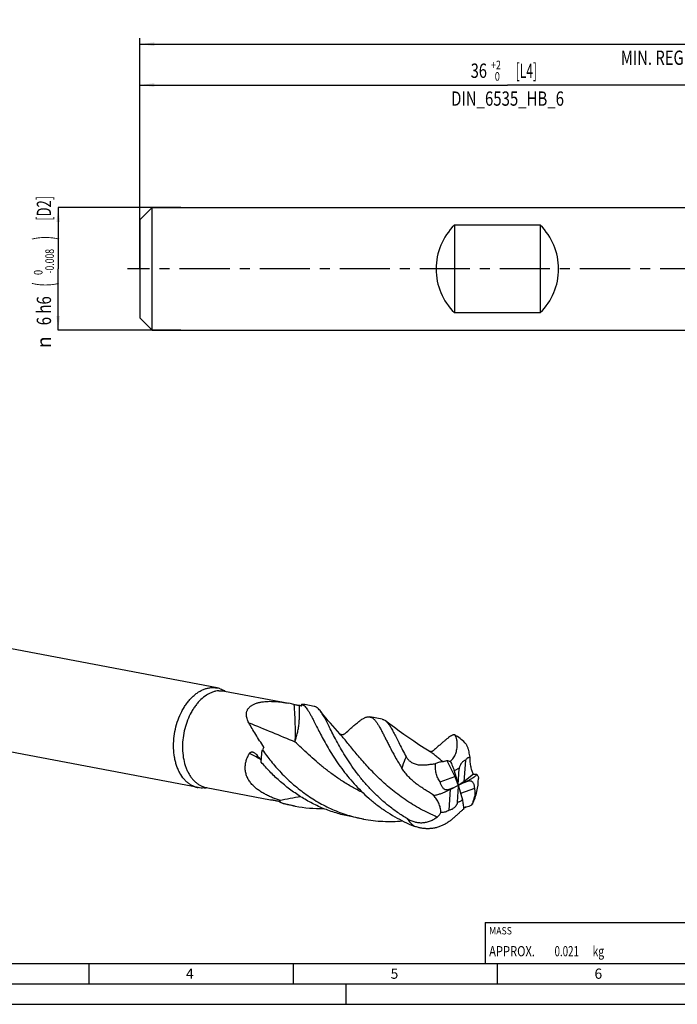
# Model space of a CAD drawing. Units: millimetres. Extents: x 0 to 594, y 0 to 420.
# Drawn here: x 130 to 291, y 0 to 241 of the extents above; entities that cross this region are included whole.
import ezdxf
from ezdxf.enums import TextEntityAlignment as Align

# ---------------------------------------------------------------- set-up
doc = ezdxf.new("R2010")
doc.units = ezdxf.units.MM
doc.header["$LTSCALE"] = 32.67
doc.linetypes.add('CENTER', pattern=[0.6, 0.375, -0.075, 0.075, -0.075])
doc.layers.get('0').update_dxf_attribs({"linetype": 'CONTINUOUS'})
for name, color, linetype in [('608118202-000_AXIS', 7, 'CONTINUOUS'), ('608118202-000_CL', 7, 'CONTINUOUS'), ('608118202-000_DIM', 7, 'CONTINUOUS'), ('608140647-000-00-ED1_CL', 7, 'CONTINUOUS'), ('608140647-000-00-ED1_FORMAT', 7, 'CONTINUOUS')]:
    doc.layers.add(name, color=color, linetype=linetype)
doc.styles.get("Standard").update_dxf_attribs({"font": 'TXT.SHX', "width": 0.7})
doc.styles.add('TEXTSTYLE_2', font='gdt', dxfattribs={"width": 0.7})
doc.styles.add('TEXTSTYLE_3', font='TXT.SHX', dxfattribs={"width": 0.6})
doc.dimstyles.new('DIMSTYLE_1', dxfattribs={"dimtxt": 3.5, "dimasz": 3.5, "dimexe": 1.5, "dimexo": 0, "dimgap": 0.875, "dimtad": 1, "dimdec": 3, "dimlfac": 0.2, "dimdsep": 46, "dimtxsty": 'STANDARD', "dimblk": '_FILLED', "dimblk1": '_FILLED', "dimblk2": '_FILLED', "dimcen": 0.09, "dimclrt": 2, "dimadec": 3, "dimazin": 2, "dimtol": 1, "dimtm": 0.008, "dimtfac": 0.6, "dimtdec": 3, "dimtofl": 0, "dimtmove": 0, "dimatfit": 3, "dimldrblk": '_FILLED', "dimfxl": 1, "dimtolj": 1, "dimarcsym": 0})
doc.dimstyles.new('DIMSTYLE_2', dxfattribs={"dimtxt": 3.5, "dimasz": 3.5, "dimexe": 1.5, "dimexo": 0, "dimgap": 0.875, "dimtad": 1, "dimdec": 3, "dimlfac": 0.2, "dimdsep": 46, "dimtxsty": 'STANDARD', "dimblk": '_FILLED', "dimblk1": '_FILLED', "dimblk2": '_FILLED', "dimcen": 0.09, "dimclrt": 2, "dimadec": 3, "dimazin": 2, "dimtol": 1, "dimtp": 2, "dimtfac": 0.6, "dimtdec": 3, "dimtofl": 0, "dimtmove": 0, "dimatfit": 3, "dimldrblk": '_FILLED', "dimfxl": 1, "dimtolj": 1, "dimarcsym": 0})

# ---------------------------------------------------------------- blocks, each defined once
blk = doc.blocks.new('_FILLED')
at = {"color": 0, "linetype": 'BYBLOCK'}
blk.add_solid([(0, 0), (-1, 0.125), (-1, -0.125)], dxfattribs=at)
blk = doc.blocks.new('*D0')
at = {"layer": '608118202-000_DIM', "color": 3, "linetype": 'CONTINUOUS'}
for p, q in [((169.5, 195), (139.5, 195)), ((139.5, 195), (139.5, 180)), ((139.5, 165), (139.5, 180)), ((169.5, 165), (139.5, 165))]:
    blk.add_line(p, q, dxfattribs=at)
at = {"layer": '608118202-000_DIM', "color": 3, "linetype": 'CONTINUOUS', "xscale": 3.5, "yscale": 3.5, "zscale": 3.5}
for p, rotation in [((139.5, 195), 90), ((139.5, 165), 270)]:
    blk.add_blockref('_FILLED', p, dxfattribs=dict(at, rotation=rotation))
at = {"layer": '608118202-000_DIM', "color": 2, "linetype": 'CONTINUOUS'}
for s, height, width, p in [(' [D2]', 3.5, 0.666667, (137.75, 194.46)), (')', 4.9, 0.428571, (138.45, 187.57)), ('(', 4.9, 0.428571, (138.45, 176.17)), ('6 h6', 3.5, 0.767857, (137.75, 169.75))]:
    blk.add_text(s, height=height, rotation=90, dxfattribs=dict(at, width=width)).set_placement(p, align=Align.CENTER)
at = {"layer": '608118202-000_DIM', "color": 2, "linetype": 'CONTINUOUS', "style": 'TEXTSTYLE_3'}
for s, width, p in [('-0.008', 0.738095, (138.45, 181.87)), (' 0', 0.785714, (135.65, 178.87))]:
    blk.add_text(s, height=2.1, rotation=90, dxfattribs=dict(at, width=width)).set_placement(p, align=Align.CENTER)
at = {"layer": '608118202-000_DIM', "color": 2, "linetype": 'CONTINUOUS', "style": 'TEXTSTYLE_2'}
blk.add_text('n', height=3.5, rotation=90, dxfattribs=at).set_placement((137.75, 162.04), align=Align.CENTER)
blk = doc.blocks.new('*D1')
at = {"layer": '608118202-000_DIM', "color": 3, "linetype": 'CONTINUOUS'}
for p, q in [((159.5, 180), (159.5, 226.5)), ((159.5, 225), (249.5, 225)), ((339.5, 225), (249.5, 225)), ((339.5, 180), (339.5, 226.5))]:
    blk.add_line(p, q, dxfattribs=at)
at = {"layer": '608118202-000_DIM', "color": 3, "linetype": 'CONTINUOUS', "xscale": 3.5, "yscale": 3.5, "zscale": 3.5, "rotation": 180}
blk.add_blockref('_FILLED', (159.5, 225), dxfattribs=at)
at = {"layer": '608118202-000_DIM', "color": 3, "linetype": 'CONTINUOUS', "xscale": 3.5, "yscale": 3.5, "zscale": 3.5}
blk.add_blockref('_FILLED', (339.5, 225), dxfattribs=at)
at = {"layer": '608118202-000_DIM', "color": 2, "linetype": 'CONTINUOUS'}
for s, width, p in [('36', 0.75, (242.47, 226.75)), (' [L4]', 0.614286, (253.78, 226.75)), ('DIN_6535_HB_6', 0.767399, (249.5, 219.93))]:
    blk.add_text(s, height=3.5, dxfattribs=dict(at, width=width)).set_placement(p, align=Align.CENTER)
at = {"layer": '608118202-000_DIM', "color": 2, "linetype": 'CONTINUOUS', "style": 'TEXTSTYLE_3'}
for s, width, p in [('+2', 0.75, (246.68, 228.85)), (' 0', 0.785714, (246.75, 226.05))]:
    blk.add_text(s, height=2.1, dxfattribs=dict(at, width=width)).set_placement(p, align=Align.CENTER)
blk = doc.blocks.new('*D2')
at = {"layer": '608118202-000_DIM', "color": 3, "linetype": 'CONTINUOUS'}
for p, q in [((159.5, 180), (159.5, 236.5)), ((444.5, 180), (444.5, 236.5)), ((159.5, 235), (302, 235)), ((444.5, 235), (302, 235))]:
    blk.add_line(p, q, dxfattribs=at)
at = {"layer": '608118202-000_DIM', "color": 3, "linetype": 'CONTINUOUS', "xscale": 3.5, "yscale": 3.5, "zscale": 3.5, "rotation": 180}
blk.add_blockref('_FILLED', (159.5, 235), dxfattribs=at)
at = {"layer": '608118202-000_DIM', "color": 3, "linetype": 'CONTINUOUS', "xscale": 3.5, "yscale": 3.5, "zscale": 3.5}
blk.add_blockref('_FILLED', (444.5, 235), dxfattribs=at)
at = {"layer": '608118202-000_DIM', "color": 2, "linetype": 'CONTINUOUS', "style": 'TEXTSTYLE_3'}
for s, width, p in [('+2', 0.75, (299.55, 238.85)), (' 0', 0.785714, (299.62, 236.05))]:
    blk.add_text(s, height=2.1, dxfattribs=dict(at, width=width)).set_placement(p, align=Align.CENTER)
at = {"layer": '608118202-000_DIM', "color": 2, "linetype": 'CONTINUOUS'}
for s, width, p in [('57', 0.75, (295.35, 236.75)), (' [L1]', 0.571429, (306.27, 236.75)), ('MIN. REGRIND LENGTH ', 0.759524, (297, 229.93)), ('49.3', 0.714286, (328.58, 229.93))]:
    blk.add_text(s, height=3.5, dxfattribs=dict(at, width=width)).set_placement(p, align=Align.CENTER)
blk = doc.blocks.new('MASS_001_BL8', base_point=(284, 15))
at = {"layer": '608140647-000-00-ED1_CL', "color": 7, "linetype": 'CONTINUOUS'}
for p, q in [((244, 20), (324, 20)), ((244, 20), (244, 10)), ((324, 20), (324, 10)), ((244, 10), (324, 10))]:
    blk.add_line(p, q, dxfattribs=at)
at = {"layer": '608140647-000-00-ED1_CL', "color": 2, "linetype": 'CONTINUOUS'}
for s, height, width, p in [('MASS', 1.8, 0.869048, (245, 17.1)), (' kg', 2.5, 0.738095, (269.76, 11.75)), ('APPROX. ', 2.5, 0.800595, (245, 11.75)), ('0.021', 2.5, 0.7, (261.01, 11.75))]:
    blk.add_text(s, height=height, dxfattribs=dict(at, width=width)).set_placement(p)

msp = doc.modelspace()

# ---------------------------------------------------------------- linework, layer by layer
at = {"layer": '608118202-000_AXIS', "color": 1, "linetype": 'CENTER'}
msp.add_line((455.9033, 179.9994), (156.5, 179.9994), dxfattribs=at)
at = {"layer": '608118202-000_CL', "color": 7, "linetype": 'CONTINUOUS'}
for p, q in [((159.5, 191.9994), (162.5, 194.9994)), ((162.5, 164.9994), (162.5, 194.9994)), ((162.5, 194.9994), (344.5, 194.9994)), ((159.5, 191.9994), (159.5, 167.9994)), ((236.5, 190.7116), (236.5, 169.2873)), ((257.5, 190.7116), (236.5, 190.7116)), ((257.5, 190.7116), (257.5, 169.2873)), ((236.5, 169.2873), (257.5, 169.2873)), ((159.5, 167.9994), (162.5, 164.9994)), ((162.5, 164.9994), (344.5, 164.9994)), ((178.3825, 77.4337), (66.6641, 98.6261)), ((180.2221, 76.6633), (195.955, 73.6788)), ((173.7524, 53.0254), (62.034, 74.2178)), ((198.738, 73.1509), (199.1263, 73.0773)), ((202.1706, 72.9212), (199.8668, 73.3582)), ((218.8455, 69.7581), (215.7989, 70.336)), ((234.6066, 59.7018), (236.5921, 55.7388)), ((239.2129, 59.7569), (238.8186, 54.4411)), ((232.9962, 54.474), (236.5921, 55.7388)), ((236.4417, 57.124), (237.3858, 53.8147)), ((236.5921, 55.7388), (237.4383, 53.5878)), ((237.3858, 53.8147), (237.672, 57.6724)), ((241.1457, 56.3072), (238.8186, 54.4411)), ((175.7463, 53.0686), (191.4792, 50.0842)), ((234.6895, 52.4921), (236.6065, 53.1664)), ((234.7167, 52.229), (236.6065, 53.1664)), ((237.4383, 53.5878), (236.6065, 53.1664)), ((237.2305, 49.4984), (237.5166, 53.356)), ((237.3858, 53.8147), (237.4383, 53.5878)), ((238.8186, 54.4411), (237.4383, 53.5878)), ((237.4383, 53.5878), (238.2959, 54.0044)), ((237.5166, 53.356), (237.4383, 53.5878)), ((237.5166, 53.356), (238.4607, 50.0467)), ((238.2959, 54.0044), (240.1858, 54.9418)), ((240.213, 54.6787), (238.2959, 54.0044)), ((231.5494, 51.1206), (231.538, 51.1287)), ((231.5494, 51.1206), (231.5381, 51.1288)), ((235.1719, 47.5121), (235.5526, 52.6436)), ((241.3886, 52.7949), (238.0152, 51.6084)), ((197.5405, 48.5129), (195.2367, 48.9499)), ((214.2154, 45.3498), (211.1688, 45.9277))]:
    msp.add_line(p, q, dxfattribs=at)
at = {"layer": '608118202-000_CL', "color": 9, "linetype": 'CONTINUOUS'}
for p, q in [((175.7458, 53.0687), (175.7463, 53.0686)), ((238.8401, 48.1787), (238.7781, 48.1696)), ((238.8407, 48.1777), (238.7788, 48.1682))]:
    msp.add_line(p, q, dxfattribs=at)
at = {"layer": '608118202-000_CL', "color": 7, "linetype": 'CONTINUOUS'}
for points in [[(208.4265, 66.205), (207.87, 66.8215), (207.2864, 67.4779), (206.7155, 68.1299), (206.1575, 68.7772), (205.6123, 69.4196), (205.0796, 70.057), (204.5595, 70.6893), (204.0519, 71.3162), (203.5896, 71.8959)], [(230.3201, 61.9537), (229.0852, 62.7295), (227.8195, 63.5454), (226.5752, 64.3684), (225.3522, 65.1985), (224.1511, 66.0347), (222.9736, 66.8755), (221.8203, 67.72), (220.6908, 68.5679), (219.6284, 69.3852)], [(209.5627, 66.1553), (209.5319, 66.1291), (209.4981, 66.103), (209.461, 66.0772), (209.4168, 66.0505), (209.3611, 66.0227), (209.2892, 65.9948), (209.1967, 65.97), (209.0835, 65.9548), (208.9612, 65.9556), (208.8483, 65.9718), (208.7459, 66.0002), (208.6455, 66.0422), (208.5519, 66.0969), (208.4776, 66.1546), (208.4262, 66.2053)], [(231.2775, 62.0249), (231.2457, 61.9979), (231.2108, 61.9711), (231.1718, 61.9447), (231.1255, 61.9178), (231.0673, 61.8904), (230.9909, 61.8634), (230.891, 61.8407), (230.769, 61.8304), (230.6379, 61.8391), (230.513, 61.8669), (230.4036, 61.9086), (230.3201, 61.9537)], [(238.7794, 48.1359), (239.1025, 48.2007), (239.3582, 48.25)]]:
    msp.add_lwpolyline(points, dxfattribs=at)
for centre, radius, start, end in [((177.3797, 72.1505), 5.3775, 70.627899, 79.251899), ((177.1125, 71.5894), 6.0007, 57.868358, 58.50738), ((177.0911, 71.5555), 6.0408, 57.314673, 57.868442), ((189.1408, 37.8001), 36.5201, 77.24006, 79.246402), ((198.3975, 71.3559), 1.8271, 79.259641, 85.12754), ((186.807, 74.3027), 12.3802, 354.116449, 356.024295), ((198.8647, 68.0683), 5.384, 79.273077, 86.883885), ((231.5872, 56.7519), 10.4202, 44.237579, 61.675575), ((202.5682, 54.8247), 15.0725, 147.373241, 150.324872), ((227.1708, 92.1844), 49.98, 218.437212, 220.594879), ((238.282, 72.9212), 13.7208, 254.46273, 258.077067), ((241.5984, 75.5377), 19.2358, 268.651679, 271.207671), ((174.7549, 58.3071), 5.376, 250.626409, 259.25278), ((174.7345, 58.7886), 5.8586, 274.94115, 280.023779), ((174.7062, 58.9545), 6.0268, 280.014142, 281.231827), ((226.3926, 46.3614), 6.9064, 42.710397, 46.31323), ((200.7217, 83.6208), 34.6716, 257.912643, 258.407195), ((205.9238, 51.5484), 12.3156, 187.931598, 189.835878), ((204.0053, 82.5622), 34.6576, 252.855928, 259.249286), ((204.0124, 82.6968), 34.7911, 259.279226, 270.776417), ((239.1443, 46.0675), 2.1389, 94.153747, 98.196905), ((239.1686, 45.8839), 2.3241, 98.144506, 99.677184)]:
    msp.add_arc(centre, radius, start, end, dxfattribs=at)
at = {"layer": '608118202-000_CL', "color": 9, "linetype": 'CONTINUOUS'}
for centre, radius, start, end in [((155.661, 2.3113), 66.5896, 60.005393, 62.585672), ((234.8031, 54.252), 5.4266, 4.509049, 7.301846), ((214.3238, -45.8956), 97.9351, 99.088627, 102.141201), ((240.0993, 52.9187), 5.4266, 184.509049, 187.301846), ((231.6537, 94.8863), 47.2583, 278.747389, 278.929854), ((246.7119, 82.0906), 38.9559, 246.664766, 248.315982)]:
    msp.add_arc(centre, radius, start, end, dxfattribs=at)
at = {"layer": '608118202-000_CL', "color": 7, "linetype": 'CONTINUOUS'}
for centre, major_axis, ratio, start_param, end_param in [((247, 179.9994), (0, 15), 1, 0.7753975, 2.36619516), ((247, 179.9994), (0, 15), 1, -2.36619516, -0.7753975), ((129.2783, 62.5252), (-33.3016, 99.1991), 0.57374919, -1.88688789, -1.88595952)]:
    msp.add_ellipse(centre, major_axis=major_axis, ratio=ratio, start_param=start_param, end_param=end_param, dxfattribs=at)
for points, knots in [([(172.9715, 53.2355), (172.7244, 53.3223), (172.2366, 53.5343), (171.5468, 53.9559), (170.8988, 54.4796), (170.0827, 55.3231), (169.3922, 56.3402), (168.8333, 57.48), (168.4704, 58.4225), (168.1762, 59.4258), (167.8748, 60.8505), (167.6887, 62.7285), (167.7644, 65.0399), (168.1334, 67.3579), (168.7826, 69.6006), (169.5466, 71.3605), (170.2795, 72.6589), (170.8758, 73.5562), (171.5188, 74.3787), (172.2031, 75.1192), (172.9226, 75.7709), (173.6709, 76.3279), (174.4416, 76.7852), (175.2279, 77.1382), (176.0228, 77.3836), (176.8191, 77.5186), (177.6092, 77.5417), (178.1284, 77.4819), (178.3825, 77.4337)], [0, 0, 0, 0, 0.02467841, 0.04992225, 0.07595663, 0.10296552, 0.1602926, 0.19079507, 0.22249119, 0.2553261, 0.28921139, 0.35960118, 0.43252212, 0.50655819, 0.58019884, 0.65196672, 0.6867493, 0.72059273, 0.75338145, 0.78502839, 0.81548023, 0.84472288, 0.87278682, 0.89975175, 0.92574943, 0.95096377, 0.97562441, 1, 1, 1, 1]), ([(179.1634, 77.2236), (179.351, 77.1577), (179.7222, 77.004), (180.0749, 76.8118), (180.2472, 76.7063)], [0, 0, 0, 0, 0.49608119, 1, 1, 1, 1]), ([(186.1681, 68.9161), (186.0781, 69.0771), (185.9126, 69.404), (185.7167, 69.9135), (185.5882, 70.4374), (185.5512, 70.8838), (185.5735, 71.2401), (185.6187, 71.5071), (185.6948, 71.7715), (185.804, 72.0311), (185.9476, 72.283), (186.126, 72.5245), (186.3385, 72.7528), (186.6711, 73.0416), (187.1625, 73.3545), (187.8292, 73.6462), (188.5583, 73.8648), (189.3281, 74.0173), (190.1231, 74.112), (190.9326, 74.1571), (191.7495, 74.1594), (192.2952, 74.1365), (192.5683, 74.1198)], [0, 0, 0, 0, 0.05173555, 0.10262763, 0.15279033, 0.20257115, 0.22756021, 0.25277216, 0.27837873, 0.3045753, 0.33156309, 0.35952573, 0.38860334, 0.41887264, 0.48289004, 0.5510764, 0.62242395, 0.69596303, 0.77094146, 0.84682701, 0.92326445, 1, 1, 1, 1]), ([(192.5683, 74.1198), (193.1371, 74.0849), (194.2714, 73.9696), (195.3959, 73.7849), (195.955, 73.6788)], [0, 0, 0, 0, 0.50038114, 1, 1, 1, 1]), ([(197.2069, 73.4183), (197.3704, 73.3814), (197.6641, 73.3169), (198.0539, 73.2429), (198.339, 73.1992), (198.4934, 73.1814), (198.5527, 73.1763)], [0, 0, 0, 0, 0.3675565, 0.65933299, 0.8695386, 1, 1, 1, 1]), ([(198.738, 73.1509), (198.8034, 73.1385), (198.9337, 73.1062), (199.0598, 73.06), (199.1219, 73.0336)], [0, 0, 0, 0, 0.49630287, 1, 1, 1, 1]), ([(199.1573, 73.4443), (199.2814, 73.3877), (199.4628, 73.2778), (199.688, 73.0967), (199.9255, 72.8733), (200.2204, 72.5333), (200.5666, 72.0508), (200.9219, 71.4831), (201.2218, 70.9553), (201.4724, 70.4933), (201.7428, 69.9817), (201.9455, 69.5867), (202.0828, 69.3171)], [0, 0, 0, 0, 0.07973142, 0.12293748, 0.16888718, 0.2701861, 0.38550114, 0.51581514, 0.66163667, 0.74040709, 0.82307268, 1, 1, 1, 1]), ([(203.5896, 71.8959), (203.4808, 72.0333), (203.3138, 72.2267), (203.074, 72.4528), (202.8467, 72.6359), (202.6075, 72.7808), (202.3585, 72.8774), (202.2333, 72.9093), (202.1706, 72.9212)], [0, 0, 0, 0, 0.29417103, 0.42748596, 0.55275476, 0.78374039, 0.89284924, 1, 1, 1, 1]), ([(224.9305, 45.4574), (224.1208, 45.9331), (222.5431, 46.9416), (220.3041, 48.6116), (218.2097, 50.4089), (216.2675, 52.3053), (214.4819, 54.2709), (212.8545, 56.2746), (211.3839, 58.2848), (210.0658, 60.2695), (208.8931, 62.1975), (207.8559, 64.0384), (206.9419, 65.7639), (206.2531, 67.1187), (205.7469, 68.1226), (205.3985, 68.8103), (205.0683, 69.4513), (204.754, 70.0434), (204.4531, 70.5846), (204.1628, 71.0732), (203.8805, 71.5078), (203.6865, 71.7734), (203.5896, 71.8959)], [0, 0, 0, 0, 0.08166935, 0.16267572, 0.242737, 0.32151119, 0.39860132, 0.47356111, 0.54590733, 0.61512935, 0.68070478, 0.74211863, 0.7988725, 0.85051373, 0.87429115, 0.8966522, 0.91756221, 0.93699781, 0.95494878, 0.971414, 0.98641565, 1, 1, 1, 1]), ([(209.5626, 66.1553), (209.9283, 66.4792), (210.6202, 67.0973), (211.4634, 67.8476), (212.0892, 68.3898), (212.5201, 68.7529), (212.9281, 69.0832), (213.3144, 69.379), (213.6802, 69.6388), (214.027, 69.8613), (214.3563, 70.0452), (214.6698, 70.1892), (214.9692, 70.2923), (215.2565, 70.3533), (215.5331, 70.3707), (215.7124, 70.3524), (215.7989, 70.336)], [0, 0, 0, 0, 0.19075644, 0.36236477, 0.44075396, 0.51411488, 0.58243859, 0.64574231, 0.70408821, 0.75762313, 0.80656994, 0.85126027, 0.89218544, 0.93000787, 0.96559233, 1, 1, 1, 1]), ([(215.7989, 70.336), (215.8691, 70.3227), (216.0093, 70.2859), (216.2882, 70.1706), (216.5544, 69.995), (216.8063, 69.7734), (217.0004, 69.5732), (217.1944, 69.3447), (217.3894, 69.0881), (217.5865, 68.8036), (217.8624, 68.3736), (218.2155, 67.7669), (218.6502, 66.9581), (218.9454, 66.3834), (219.0996, 66.0805)], [0, 0, 0, 0, 0.03873411, 0.0783514, 0.1632746, 0.21002147, 0.26025469, 0.31433045, 0.37252141, 0.43503299, 0.50199787, 0.64959013, 0.81563503, 1, 1, 1, 1]), ([(189.8741, 62.9513), (189.5124, 63.4672), (188.822, 64.4883), (187.8571, 66.0127), (186.9793, 67.4824), (186.4305, 68.4466), (186.1681, 68.9161)], [0, 0, 0, 0, 0.26904285, 0.5262556, 0.77032078, 1, 1, 1, 1]), ([(202.0828, 69.3171), (202.3088, 68.8733), (202.7808, 67.9346), (203.531, 66.4601), (204.3748, 64.8623), (205.3239, 63.1623), (206.3887, 61.3828), (207.5774, 59.5479), (208.8963, 57.6825), (210.3498, 55.8123), (211.9399, 53.9629), (213.6665, 52.1598), (215.5273, 50.4274), (217.5177, 48.7894), (219.631, 47.2677), (221.8587, 45.8825), (224.1899, 44.6517), (225.8035, 43.9451), (226.6232, 43.6221)], [0, 0, 0, 0, 0.0410303, 0.08655935, 0.13628898, 0.18987396, 0.24694108, 0.30709797, 0.36994503, 0.43509031, 0.50215538, 0.57078502, 0.64065511, 0.7114779, 0.78300712, 0.85503853, 0.92741033, 1, 1, 1, 1]), ([(218.8455, 69.7581), (218.9136, 69.7452), (219.0497, 69.7097), (219.3204, 69.5998), (219.509, 69.4781), (219.6284, 69.3852)], [0, 0, 0, 0, 0.23788448, 0.48087821, 1, 1, 1, 1]), ([(219.6284, 69.3852), (219.7171, 69.3162), (219.8937, 69.1592), (220.1457, 68.8856), (220.3984, 68.5645), (220.6541, 68.1966), (220.9151, 67.7824), (221.1835, 67.3231), (221.4612, 66.8198), (221.7504, 66.2739), (222.053, 65.6868), (222.4891, 64.8272), (223.0756, 63.6614), (223.8436, 62.1665), (224.3971, 61.1344), (224.6918, 60.6006)], [0, 0, 0, 0, 0.03309708, 0.06945568, 0.10947528, 0.15341778, 0.2014582, 0.25369026, 0.31015333, 0.37085157, 0.43574614, 0.50478023, 0.65489312, 0.82032635, 1, 1, 1, 1]), ([(219.0996, 66.0805), (219.2443, 65.7963), (219.5426, 65.2055), (220.0055, 64.2885), (220.5045, 63.3131), (221.2412, 61.906), (222.2683, 60.0388), (223.1674, 58.5443), (223.6534, 57.7773)], [0, 0, 0, 0, 0.101015, 0.2095394, 0.32529327, 0.44794688, 0.71247989, 1, 1, 1, 1]), ([(236.0024, 65.8775), (235.8478, 65.7951), (235.5283, 65.603), (235.043, 65.2632), (234.521, 64.8589), (233.9593, 64.3937), (233.355, 63.8716), (232.7055, 63.2971), (232.0086, 62.6749), (231.527, 62.246), (231.2774, 62.0249)], [0, 0, 0, 0, 0.08607029, 0.18287843, 0.29088909, 0.41029936, 0.54110686, 0.68317642, 0.83625133, 1, 1, 1, 1]), ([(235.4473, 59.4964), (235.6061, 59.6081), (235.9029, 59.865), (236.2756, 60.3199), (236.5783, 60.825), (236.8877, 61.532), (237.0749, 62.2679), (237.1635, 62.9918), (237.1875, 63.501), (237.1776, 63.9764), (237.1402, 64.4111), (237.0804, 64.799), (237.0024, 65.1357), (236.9214, 65.3809), (236.8479, 65.5474), (236.7919, 65.6523), (236.7325, 65.7426), (236.6698, 65.8184), (236.6036, 65.8796), (236.5555, 65.9115), (236.5313, 65.9245)], [0, 0, 0, 0, 0.08197403, 0.16452995, 0.24735321, 0.32974976, 0.48964042, 0.56552772, 0.63746382, 0.70459528, 0.76614928, 0.82148866, 0.87015152, 0.91191675, 0.93024367, 0.94692816, 0.96206751, 0.9758078, 0.98835805, 1, 1, 1, 1]), ([(236.5313, 65.9245), (236.4946, 65.9442), (236.4142, 65.9736), (236.2818, 65.978), (236.1417, 65.9447), (236.0499, 65.9028), (236.0024, 65.8775)], [0, 0, 0, 0, 0.22585551, 0.45522249, 0.70837219, 1, 1, 1, 1]), ([(239.0529, 64.0214), (239.1066, 63.9663), (239.2124, 63.8424), (239.3585, 63.6311), (239.4985, 63.3863), (239.6302, 63.1105), (239.7512, 62.8067), (239.8972, 62.3606), (239.977, 62.0081), (240.0155, 61.7665)], [0, 0, 0, 0, 0.09290594, 0.19626007, 0.3099053, 0.4331965, 0.56513979, 0.70451726, 1, 1, 1, 1]), ([(193.713, 49.942), (193.3776, 50.051), (192.7101, 50.2815), (191.7234, 50.6687), (190.7555, 51.1034), (189.8144, 51.5918), (188.9106, 52.1407), (188.0587, 52.7566), (187.2774, 53.445), (186.5901, 54.2084), (186.0229, 55.0436), (185.6009, 55.9397), (185.3419, 56.877), (185.2511, 57.8308), (185.3201, 58.7778), (185.5322, 59.7004), (185.8676, 60.5875), (186.1598, 61.1495), (186.3203, 61.4229)], [0, 0, 0, 0, 0.06568039, 0.13150066, 0.19738461, 0.26323173, 0.32889343, 0.39416846, 0.45880044, 0.52250044, 0.5850088, 0.64619967, 0.70616656, 0.76522416, 0.82379472, 0.88227329, 0.94094937, 1, 1, 1, 1]), ([(186.3203, 61.4229), (186.3497, 61.473), (186.4181, 61.5641), (186.5477, 61.6681), (186.6915, 61.7344), (186.8418, 61.766), (186.9933, 61.7677), (187.1943, 61.7354), (187.3383, 61.6778), (187.4289, 61.6296)], [0, 0, 0, 0, 0.13895147, 0.26946178, 0.39375489, 0.514557, 0.63420449, 0.75438545, 1, 1, 1, 1]), ([(187.4289, 61.6296), (187.5416, 61.5696), (187.7577, 61.4143), (187.9377, 61.2202), (188.022, 61.114)], [0, 0, 0, 0, 0.48491346, 1, 1, 1, 1]), ([(189.2139, 59.2575), (189.2143, 59.5088), (189.2377, 60.5228), (189.3459, 61.5346), (189.4725, 62.2869)], [0, 0, 0, 0, 0.2477948, 1, 1, 1, 1]), ([(189.4725, 62.2869), (190.1493, 61.3257), (191.5988, 59.4051), (194.0236, 56.6435), (196.7549, 54.0096), (199.7802, 51.5842), (203.0758, 49.441), (206.608, 47.6434), (210.3329, 46.2425), (212.9119, 45.597), (214.2154, 45.3498)], [0, 0, 0, 0, 0.11471281, 0.23460486, 0.3582773, 0.48453429, 0.61242165, 0.74124087, 0.87052804, 1, 1, 1, 1]), ([(224.6918, 60.6006), (224.7557, 60.4847), (224.8983, 60.2545), (225.1529, 59.927), (225.4556, 59.6181), (225.8083, 59.3364), (226.2103, 59.0914), (226.6574, 58.8914), (227.1416, 58.7416), (227.6527, 58.6429), (228.1804, 58.5914), (228.8947, 58.5764), (229.7839, 58.6362), (230.83, 58.7677), (231.5198, 58.8622), (231.8606, 58.904)], [0, 0, 0, 0, 0.05022137, 0.10250777, 0.15701506, 0.21390243, 0.27327834, 0.33511949, 0.39920144, 0.46509394, 0.5322404, 0.60007434, 0.7358899, 0.86976524, 1, 1, 1, 1]), ([(239.2129, 59.7569), (239.2887, 59.8654), (239.4442, 60.0585), (239.7067, 60.2882), (239.9742, 60.4378), (240.16, 60.4871), (240.2491, 60.4976)], [0, 0, 0, 0, 0.30327958, 0.56551422, 0.79436632, 1, 1, 1, 1]), ([(240.0155, 61.7665), (240.0473, 61.5666), (240.118, 61.1423), (240.2009, 60.7201), (240.2491, 60.4976)], [0, 0, 0, 0, 0.4706048, 1, 1, 1, 1]), ([(240.2491, 60.4976), (240.2424, 60.0756), (240.2742, 59.2688), (240.4272, 58.2973), (240.6085, 57.5961), (240.8092, 56.9903), (240.9998, 56.5665), (241.1457, 56.3072)], [0, 0, 0, 0, 0.29237433, 0.5580311, 0.67970121, 0.79382186, 1, 1, 1, 1]), ([(211.1688, 45.9277), (210.0743, 46.1353), (207.9051, 46.6569), (204.7458, 47.7471), (201.711, 49.1264), (198.8284, 50.7682), (196.1212, 52.6389), (193.6079, 54.6995), (191.3019, 56.9057), (189.8866, 58.4655), (189.2139, 59.2575)], [0, 0, 0, 0, 0.12762993, 0.2551361, 0.38234589, 0.50899447, 0.63469235, 0.75890515, 0.88095035, 1, 1, 1, 1]), ([(232.9962, 54.474), (232.8801, 54.6166), (232.6664, 54.9264), (232.4031, 55.4338), (232.1899, 55.9796), (232.0267, 56.5508), (231.9129, 57.1368), (231.8255, 57.9215), (231.8286, 58.5143), (231.8606, 58.904)], [0, 0, 0, 0, 0.11803897, 0.24064509, 0.36625651, 0.49355644, 0.62144406, 0.74900131, 1, 1, 1, 1]), ([(231.8606, 58.904), (231.9909, 58.98), (232.2582, 59.1175), (232.6782, 59.2752), (233.1118, 59.3795), (233.4069, 59.4113), (233.5548, 59.4173)], [0, 0, 0, 0, 0.25332826, 0.50330184, 0.75154443, 1, 1, 1, 1]), ([(233.5548, 59.4173), (233.6459, 59.421), (233.8277, 59.439), (234.1857, 59.5161), (234.4433, 59.6182), (234.6066, 59.7018)], [0, 0, 0, 0, 0.24929992, 0.49820794, 1, 1, 1, 1]), ([(235.4473, 59.4964), (235.66, 59.1119), (236.0376, 58.3385), (236.3266, 57.5273), (236.4417, 57.124)], [0, 0, 0, 0, 0.51169024, 1, 1, 1, 1]), ([(239.2129, 59.7569), (239.1303, 59.7308), (238.9635, 59.6632), (238.723, 59.521), (238.4881, 59.3334), (238.2634, 59.0981), (238.0548, 58.8124), (237.8052, 58.3518), (237.6926, 57.9502), (237.672, 57.6724)], [0, 0, 0, 0, 0.095296, 0.19687271, 0.30621204, 0.42470391, 0.55359028, 0.69373192, 1, 1, 1, 1]), ([(231.1783, 51.3782), (231.0097, 51.4907), (230.6633, 51.7111), (230.1307, 52.0335), (229.5852, 52.359), (229.0334, 52.6933), (228.4818, 53.0408), (227.7546, 53.5257), (226.8796, 54.1721), (225.9086, 55.0163), (225.0407, 55.9112), (224.2894, 56.8303), (223.8522, 57.4636), (223.6534, 57.7773)], [0, 0, 0, 0, 0.06089907, 0.12333244, 0.18705223, 0.25176432, 0.31715812, 0.38292264, 0.51433635, 0.64373374, 0.76905269, 0.88841091, 1, 1, 1, 1]), ([(242.0038, 56.3061), (241.9613, 56.2458), (241.8662, 56.1249), (241.7016, 55.9504), (241.5104, 55.7766), (241.211, 55.5387), (240.7719, 55.249), (240.3907, 55.0434), (240.1858, 54.9418)], [0, 0, 0, 0, 0.09652368, 0.20085824, 0.31333809, 0.43416153, 0.70080279, 1, 1, 1, 1]), ([(242.0038, 56.3061), (242.059, 56.2131), (242.1598, 56.0368), (242.2814, 55.775), (242.357, 55.5249), (242.3735, 55.3591), (242.3729, 55.279)], [0, 0, 0, 0, 0.29372502, 0.55124671, 0.78234789, 1, 1, 1, 1]), ([(175.2391, 52.9518), (174.99, 52.9304), (174.4911, 52.9206), (173.9954, 52.9793), (173.7524, 53.0254)], [0, 0, 0, 0, 0.5026753, 1, 1, 1, 1]), ([(234.6895, 52.4921), (234.6425, 52.4756), (234.5445, 52.4545), (234.3943, 52.4618), (234.2479, 52.5028), (234.1077, 52.5717), (233.9744, 52.6634), (233.8037, 52.8136), (233.6108, 53.0417), (233.4129, 53.3561), (233.244, 53.7052), (233.1035, 54.0803), (233.0291, 54.341), (232.9962, 54.474)], [0, 0, 0, 0, 0.05228052, 0.10394411, 0.15651952, 0.21088153, 0.26737344, 0.32603308, 0.44929712, 0.57957508, 0.71553335, 0.85600803, 1, 1, 1, 1]), ([(240.213, 54.6787), (240.2587, 54.6948), (240.3511, 54.7163), (240.4902, 54.7124), (240.6194, 54.6751), (240.737, 54.6104), (240.8431, 54.5235), (240.9723, 54.3805), (241.1065, 54.1616), (241.2269, 53.8613), (241.3134, 53.5277), (241.3683, 53.1688), (241.3848, 52.9214), (241.3886, 52.7949)], [0, 0, 0, 0, 0.05742525, 0.11102367, 0.16301604, 0.2152541, 0.26892125, 0.32463747, 0.44292455, 0.57055356, 0.70665718, 0.85016588, 1, 1, 1, 1]), ([(240.9104, 49.06), (241.3819, 50.0208), (242.1047, 52.0597), (242.3643, 54.2065), (242.3729, 55.279)], [0, 0, 0, 0, 0.49946588, 1, 1, 1, 1]), ([(231.163, 51.3556), (231.221, 51.3258), (231.3323, 51.2652), (231.4396, 51.1977), (231.4901, 51.1629)], [0, 0, 0, 0, 0.51536162, 1, 1, 1, 1]), ([(231.5381, 51.1288), (231.5087, 51.15), (231.3901, 51.2349), (231.2696, 51.3173), (231.1783, 51.3782)], [0, 0, 0, 0, 0.24797081, 1, 1, 1, 1]), ([(233.2049, 46.9479), (233.1972, 47.1473), (233.162, 47.5426), (233.0524, 48.1229), (232.8911, 48.6817), (232.6158, 49.3867), (232.1686, 50.2008), (231.7127, 50.7801), (231.4674, 51.0459)], [0, 0, 0, 0, 0.13177358, 0.26166302, 0.38954115, 0.51538376, 0.76106401, 1, 1, 1, 1]), ([(231.5494, 51.1206), (231.8458, 51.1934), (232.4214, 51.348), (233.2491, 51.6126), (234.012, 51.9016), (234.491, 52.117), (234.7167, 52.229)], [0, 0, 0, 0, 0.27236286, 0.53173386, 0.77514872, 1, 1, 1, 1]), ([(241.3886, 52.7949), (241.4349, 52.662), (241.4998, 52.3715), (241.5286, 51.9085), (241.4998, 51.4093), (241.4184, 50.8854), (241.289, 50.3466), (241.0562, 49.6123), (240.8257, 49.0729), (240.6515, 48.7202)], [0, 0, 0, 0, 0.09982497, 0.20966692, 0.32819231, 0.45388272, 0.58525298, 0.72091648, 1, 1, 1, 1]), ([(191.4792, 50.0842), (191.5032, 50.0796), (191.6056, 50.0624), (191.7092, 50.053), (191.7885, 50.0486)], [0, 0, 0, 0, 0.23519256, 1, 1, 1, 1]), ([(191.7885, 50.0486), (191.8032, 50.0477), (191.8377, 50.0444), (191.8964, 50.0367), (191.9681, 50.0258), (192.0841, 50.0064), (192.2485, 49.9758), (192.4636, 49.9327), (192.6974, 49.8834), (193.032, 49.8111), (193.288, 49.7551), (193.4614, 49.7179)], [0, 0, 0, 0, 0.02591633, 0.06105451, 0.10398743, 0.15346166, 0.26794471, 0.39800919, 0.53915166, 0.688119, 1, 1, 1, 1]), ([(195.2368, 48.9499), (194.9871, 48.9973), (194.491, 49.1287), (194.0186, 49.3286), (193.7891, 49.4446)], [0, 0, 0, 0, 0.49717866, 1, 1, 1, 1]), ([(237.2305, 49.4984), (237.2252, 49.4272), (237.2043, 49.2855), (237.1456, 49.0797), (237.0637, 48.8838), (236.9313, 48.6421), (236.7307, 48.3731), (236.4514, 48.1017), (236.1487, 47.8821), (235.8315, 47.7113), (235.5055, 47.5866), (235.2829, 47.5321), (235.1719, 47.5121)], [0, 0, 0, 0, 0.06997155, 0.14005737, 0.20948054, 0.27776937, 0.41009362, 0.5368473, 0.65851136, 0.77577346, 0.88935973, 1, 1, 1, 1]), ([(238.7836, 47.8017), (238.789, 48.166), (238.7329, 48.9256), (238.5687, 49.6681), (238.4607, 50.0467)], [0, 0, 0, 0, 0.48064741, 1, 1, 1, 1]), ([(239.3582, 48.25), (239.3271, 48.244), (239.205, 48.2224), (239.0815, 48.2075), (238.9893, 48.2008)], [0, 0, 0, 0, 0.25487135, 1, 1, 1, 1]), ([(240.6515, 48.7202), (240.4392, 48.6099), (240.019, 48.42), (239.575, 48.2914), (239.3582, 48.25)], [0, 0, 0, 0, 0.52014416, 1, 1, 1, 1]), ([(240.9104, 49.06), (240.8954, 49.0295), (240.8256, 48.9046), (240.7313, 48.7941), (240.6515, 48.7202)], [0, 0, 0, 0, 0.23844269, 1, 1, 1, 1]), ([(224.9305, 45.4574), (225.2179, 45.2886), (225.8131, 44.9859), (226.7563, 44.6547), (227.7339, 44.4649), (228.5609, 44.4386), (229.2141, 44.5017), (229.6963, 44.5906), (230.1682, 44.7203), (230.6275, 44.889), (231.0725, 45.0938), (231.6477, 45.4115), (232.0551, 45.6923), (232.3182, 45.8915)], [0, 0, 0, 0, 0.12650282, 0.25268856, 0.37829035, 0.50307864, 0.56520376, 0.62714689, 0.68897065, 0.7507678, 0.81265367, 0.87475361, 1, 1, 1, 1]), ([(238.7836, 47.8017), (238.6889, 47.7319), (238.498, 47.583), (238.2137, 47.3432), (237.9236, 47.0844), (237.5245, 46.7158), (237.0153, 46.2343), (236.3818, 45.6556), (235.7127, 45.0955), (235.0044, 44.5752), (234.2558, 44.1111), (233.4687, 43.7159), (232.6476, 43.3989), (231.7992, 43.1663), (230.9316, 43.0219), (230.0538, 42.9669), (229.1751, 43.0008), (228.3042, 43.1215), (227.4495, 43.3256), (226.8951, 43.5149), (226.6232, 43.622)], [0, 0, 0, 0, 0.02565631, 0.05277919, 0.08111534, 0.11043794, 0.17127087, 0.23395503, 0.29755218, 0.36149201, 0.42548465, 0.48942555, 0.55330463, 0.61714504, 0.68097196, 0.74479987, 0.80863054, 0.87245546, 0.93625501, 1, 1, 1, 1]), ([(232.3182, 45.8915), (232.4123, 45.9627), (232.5926, 46.1141), (232.8346, 46.3683), (233.0422, 46.646), (233.1555, 46.8457), (233.2049, 46.9479)], [0, 0, 0, 0, 0.25446247, 0.50644318, 0.75518707, 1, 1, 1, 1]), ([(235.1719, 47.5121), (235.0239, 47.4103), (234.7139, 47.2347), (234.2184, 47.0545), (233.7126, 46.9565), (233.3728, 46.9427), (233.2049, 46.9479)], [0, 0, 0, 0, 0.25922268, 0.51126246, 0.75764875, 1, 1, 1, 1]), ([(214.2154, 45.3498), (215.0044, 45.2001), (216.5931, 44.9559), (218.9943, 44.7564), (221.4008, 44.7225), (223.0021, 44.8084), (223.7994, 44.8777)], [0, 0, 0, 0, 0.25034086, 0.50056088, 0.75051308, 1, 1, 1, 1])]:
    msp.add_open_spline(points, degree=3, knots=knots, dxfattribs=at)
at = {"layer": '608118202-000_CL', "color": 9, "linetype": 'CONTINUOUS'}
for points, knots in [([(178.7849, 76.7344), (178.5349, 76.7129), (178.0299, 76.6345), (177.2821, 76.4171), (176.5411, 76.1008), (175.5517, 75.5404), (174.6217, 74.7995), (173.7684, 73.9175), (173.1517, 73.1658), (172.5763, 72.3437), (171.863, 71.15), (171.107, 69.5244), (170.4406, 67.4406), (170.0266, 65.2707), (169.8789, 63.0869), (170.0026, 60.9622), (170.3339, 59.2732), (170.7351, 58.0183), (171.0933, 57.1492), (171.5106, 56.3455), (171.9834, 55.6141), (172.508, 54.9612), (173.0801, 54.3925), (173.695, 53.9131), (174.3476, 53.5276), (175.032, 53.2395), (175.5068, 53.1141), (175.7458, 53.0687)], [0, 0, 0, 0, 0.02499853, 0.05073449, 0.07738103, 0.10507353, 0.16381542, 0.19496632, 0.22723929, 0.26056117, 0.29483128, 0.36566438, 0.43858959, 0.51223966, 0.58518941, 0.65606962, 0.72368315, 0.75599391, 0.78718461, 0.81721305, 0.84607411, 0.87380439, 0.90048609, 0.92624916, 0.9512708, 0.97577086, 1, 1, 1, 1]), ([(178.7849, 76.7344), (179.0257, 76.7551), (179.508, 76.7646), (179.9872, 76.7079), (180.2221, 76.6633)], [0, 0, 0, 0, 0.502675, 1, 1, 1, 1]), ([(197.2069, 73.4183), (197.2708, 72.5743), (197.3774, 70.9397), (197.4737, 68.5688), (197.501, 66.367), (197.4719, 64.9569), (197.4441, 64.282)], [0, 0, 0, 0, 0.27767474, 0.53738988, 0.77838147, 1, 1, 1, 1]), ([(197.4441, 64.282), (197.5388, 64.5815), (197.6831, 65.0404), (197.8666, 65.6686), (198.0018, 66.1703), (198.1276, 66.6922), (198.2797, 67.4203), (198.4286, 68.3656), (198.5379, 69.5324), (198.5879, 70.7287), (198.591, 71.9464), (198.5686, 72.7643), (198.5527, 73.1762)], [0, 0, 0, 0, 0.10443751, 0.15996545, 0.21761443, 0.27719388, 0.33845933, 0.46493263, 0.59514839, 0.72795288, 0.86292886, 1, 1, 1, 1]), ([(186.1683, 68.9163), (188.066, 68.1357), (191.8219, 66.5843), (195.5807, 65.0399), (197.4441, 64.282)], [0, 0, 0, 0, 0.50496531, 1, 1, 1, 1]), ([(231.2811, 46.3212), (230.5847, 46.6216), (229.2139, 47.2607), (226.5748, 48.677), (223.4827, 50.673), (220.6448, 52.9227), (218.5562, 54.805), (217.1014, 56.2193), (215.7402, 57.6342), (214.4702, 59.0325), (213.2875, 60.3974), (212.1868, 61.7126), (211.1616, 62.9624), (210.2044, 64.1326), (209.3063, 65.2099), (208.7158, 65.8867), (208.4264, 66.2051)], [0, 0, 0, 0, 0.07429329, 0.14805989, 0.29328409, 0.4341276, 0.50231906, 0.56865374, 0.63284797, 0.69461715, 0.75367645, 0.80975604, 0.8626105, 0.91202972, 0.95785476, 1, 1, 1, 1]), ([(214.065, 51.8051), (213.1977, 52.2238), (211.5044, 53.1108), (209.0766, 54.5797), (206.7878, 56.1471), (204.6437, 57.7793), (202.6459, 59.4411), (200.7915, 61.0963), (199.0737, 62.7093), (197.9758, 63.769), (197.4441, 64.282)], [0, 0, 0, 0, 0.13837312, 0.27442903, 0.40747665, 0.53675692, 0.66145911, 0.78075718, 0.89384632, 1, 1, 1, 1]), ([(224.6918, 60.6006), (224.5868, 60.3765), (224.1812, 59.4586), (223.8548, 58.506), (223.6534, 57.7773)], [0, 0, 0, 0, 0.24659733, 1, 1, 1, 1]), ([(233.5547, 59.4173), (233.2775, 59.6682), (232.7337, 60.1499), (231.9186, 60.8256), (231.1227, 61.4284), (230.5864, 61.7885), (230.3201, 61.9537)], [0, 0, 0, 0, 0.27251808, 0.52948039, 0.77158582, 1, 1, 1, 1]), ([(237.672, 57.6724), (237.5662, 57.6602), (237.3523, 57.6173), (237.0386, 57.5025), (236.7307, 57.3379), (236.5367, 57.2), (236.4417, 57.124)], [0, 0, 0, 0, 0.23419971, 0.47765538, 0.73248474, 1, 1, 1, 1]), ([(237.2305, 49.4984), (237.3362, 49.5106), (237.5501, 49.5534), (237.8638, 49.6683), (238.1717, 49.8328), (238.3657, 49.9708), (238.4607, 50.0467)], [0, 0, 0, 0, 0.23420014, 0.47765571, 0.7324849, 1, 1, 1, 1]), ([(224.9305, 45.4574), (225.1685, 45.1), (225.6823, 44.4369), (226.3001, 43.8675), (226.6232, 43.622)], [0, 0, 0, 0, 0.51415883, 1, 1, 1, 1])]:
    msp.add_open_spline(points, degree=3, knots=knots, dxfattribs=at)
at = {"layer": '608140647-000-00-ED1_FORMAT', "color": 7, "linetype": 'CONTINUOUS'}
msp.add_line((10, 10), (584, 10), dxfattribs=at)
at = {"layer": '608140647-000-00-ED1_FORMAT', "color": 3, "linetype": 'CONTINUOUS'}
for p, q in [((147, 10), (147, 5)), ((197, 10), (197, 5)), ((247, 10), (247, 5)), ((5, 5), (589, 5)), ((210, 0), (210, 5)), ((0, 0), (594, 0))]:
    msp.add_line(p, q, dxfattribs=at)

# ---------------------------------------------------------------- block references
at = {"layer": '608140647-000-00-ED1_CL', "color": 3, "linetype": 'CONTINUOUS'}
msp.add_blockref('MASS_001_BL8', (284, 15), dxfattribs=at)

# ---------------------------------------------------------------- texts
at = {"layer": '608140647-000-00-ED1_FORMAT', "color": 2, "linetype": 'CONTINUOUS', "char_height": 2.5, "attachment_point": 1, "line_spacing_factor": 0.9}
for s, insert, width in [('4', (170.7798, 8.75), 3.660714), ('5', (220.869, 8.75), 3.392857), ('6', (270.7798, 8.75), 3.660714)]:
    msp.add_mtext(s, dxfattribs=dict(at, insert=insert, width=width))

# ---------------------------------------------------------------- dimensions: what is measured, and where the dimension line sits
at = {"layer": '608118202-000_DIM', "color": 3, "linetype": 'CONTINUOUS'}
for base, p2, text, picture, middle in [((444.5, 235.0006), (444.5, 179.9994), '<> [L1]\\PMIN. REGRIND LENGTH 49.3[.1]\\P ', '*D2', (302, 235.0006)), ((339.5, 225.0006), (339.5, 179.9994), '<> [L4]\\PDIN_6535_HB_6:FID_164068', '*D1', (249.5, 225.0006))]:
    dim = msp.add_linear_dim(base=base, p1=(159.5, 179.9994), p2=p2, text=text, dimstyle='DIMSTYLE_2', dxfattribs=at)
    dim.commit()
    dim.dimension.update_dxf_attribs({"geometry": picture, "text_midpoint": middle, "dimtype": 160})
dim = msp.add_linear_dim(base=(139.5, 164.9994), p1=(169.5, 194.9994), p2=(169.5, 164.9994), angle=270, text='%%c<> [D2]', dimstyle='DIMSTYLE_1', override={"dimpost": '<>h6'}, dxfattribs=at)
dim.commit()
dim.dimension.update_dxf_attribs({"geometry": '*D0', "text_midpoint": (139.5, 179.9994), "dimtype": 160})

doc.saveas('drawing.dxf')
